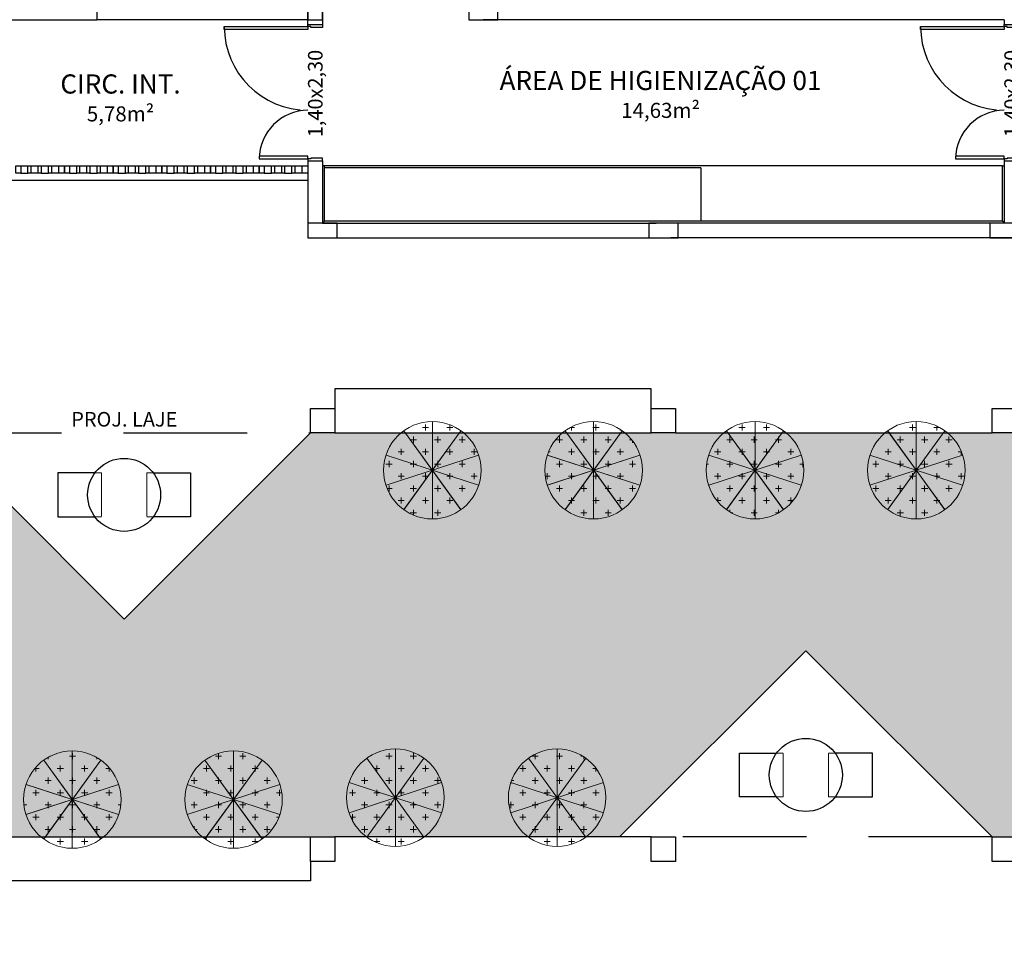
# Model space of a CAD drawing. Units: millimetres. Extents: x -1137 to 3458, y -1604 to 2904.
# Drawn here: x 1057 to 1067, y 558 to 568 of the extents above; entities that cross this region are included whole.
import ezdxf

# ---------------------------------------------------------------- set-up
doc = ezdxf.new("R2010")
doc.units = ezdxf.units.MM
doc.linetypes.add('DASHED', pattern=[19.05, 12.7, -6.35])
for name, color, linetype, lineweight in [('#CONCRETO', 7, 'Continuous', 0), ('#GRAMA', 102, 'Continuous', 0), ('lixeira', 7, 'Continuous', 0), ('planta moreia', 7, 'Continuous', 0)]:
    doc.layers.add(name, color=color, linetype=linetype, lineweight=lineweight)
for name, color, linetype in [('ARQ - COTAS', 4, 'Continuous'), ('ARQ - ESQUADRIA', 2, 'Continuous'), ('ARQ - MÉDIA2', 2, 'Continuous'), ('ARQ-ALV', 1, 'Continuous'), ('ARQ-ALV-BXA', 255, 'Continuous'), ('ARQ-EQP-FIX', 2, 'Continuous'), ('ARQ-EST-CON', 1, 'Continuous')]:
    doc.layers.add(name, color=color, linetype=linetype)
pattern_1 = [(37.5, (-377853.20676, -9126577.03872), (-0.012598671622, 0.385364753803), [0, -0.304, 0, -0.34, 0, -0.325]), (7.5, (-377853.20676, -9126577.0387), (0.353955341054, 0.564429213046), [0, -0.164, 0, -0.274, 0, -0.105]), (327.5, (-377853.45276, -9126577.0387), (0.62282837235, 0.001131810707), [0, -0.1, 0, -0.36, 0, -0.47]), (317.5, (-377853.45276, -9126577.0387), (0.601225320914, 0.175535112987), [0, -0.05, 0, -0.236, 0, -0.27])]

# ---------------------------------------------------------------- blocks, each defined once
blk = doc.blocks.new('*U357')
blk.add_line((0, 13.33), (0, 0))
blk = doc.blocks.new('*U358')
at = {"color": 0, "linetype": 'ByBlock', "lineweight": -2, "transparency": 16777216}
blk.add_blockref('*U357', (2157.91, -3637.3), dxfattribs=at)
for p, rotation in [((2157.91, -3623.97), 180), ((2161.83, -3636.03), 35.99999999999999), ((2161.83, -3625.24), 144), ((2153.99, -3625.24), 216), ((2153.99, -3636.03), 324.0000000000001), ((2164.25, -3632.69), 71.99999999999999), ((2164.25, -3628.57), 108), ((2151.57, -3628.57), 252), ((2151.57, -3632.69), 288)]:
    blk.add_blockref('*U357', p, dxfattribs=dict(at, rotation=rotation))
blk = doc.blocks.new('6074_BASE-ARQ-TERR$0$Albero-AD')
at = {"layer": '#CONCRETO', "transparency": 33554559}
h = blk.add_hatch(dxfattribs=at)
h.set_pattern_fill('CROSS', color=256, scale=6.666667)
h.set_pattern_definition([(0, (-2157.9133, 3630.6319), (1.66666667, 1.66666667), [0.8333333, -2.5]), (90, (-2157.4966, 3630.2152), (-1.66666667, 1.66666667), [0.8333333, -2.5])])
edge = h.paths.add_edge_path()
edge.add_arc((0, 0), 6.67, 0, 360)
blk.add_circle((0, 0), 6.67)
blk.add_blockref('*U358', (-2157.91, 3630.63))
blk = doc.blocks.new('A$C307C3446')
for p, q in [((0.06, 0.075), (0.135, 0.075)), ((0.135, 0), (0.06, 0)), ((0.24, 0.075), (0.165, 0.075)), ((0.24, 0), (0.165, 0)), ((0.27, 0.075), (0.345, 0.075)), ((0.345, 0), (0.27, 0)), ((0.45, 0.075), (0.375, 0.075)), ((0.45, 0), (0.375, 0))]:
    blk.add_line(p, q)
at = {"layer": 'ARQ - ESQUADRIA'}
blk.add_line((0.165, 0), (0.135, 0), dxfattribs=at)
for points in [[(0, 0.075), (0.06, 0.075), (0.06, 0), (0, 0)], [(0.135, 0.075), (0.165, 0.075), (0.165, 0), (0.135, 0)], [(0.24, 0.075), (0.27, 0.075), (0.27, 0), (0.24, 0)], [(0.345, 0.075), (0.375, 0.075), (0.375, 0), (0.345, 0)], [(0.45, 0.075), (0.5, 0.075), (0.5, 0), (0.45, 0)]]:
    blk.add_lwpolyline(points, close=True, dxfattribs=at)

msp = doc.modelspace()

# ---------------------------------------------------------------- hatches: boundary and pattern name
at = {"layer": '#GRAMA', "transparency": 33554559}
h = msp.add_hatch(dxfattribs=at)
h.set_pattern_fill('AR-SAND', color=256, scale=0.2)
h.set_pattern_definition(pattern_1)
h.paths.add_polyline_path([(1109.606, 580.176), (1109.906, 580.176), (1109.906, 580.444), (1109.606, 580.444), (1109.606, 580.594), (1109.906, 580.594), (1109.906, 580.862), (1109.606, 580.862), (1105.893, 580.862), (1105.893, 579.169), (1107.981, 579.169), (1107.981, 577.519), (1109.906, 577.519), (1109.906, 577.937), (1109.606, 577.937), (1109.606, 578.087), (1109.906, 578.087), (1109.906, 578.354), (1109.606, 578.354), (1109.606, 578.504), (1109.906, 578.504), (1109.906, 578.772), (1109.606, 578.772), (1109.606, 578.922), (1109.906, 578.922), (1109.906, 579.19), (1109.606, 579.19), (1109.606, 579.34), (1109.906, 579.34), (1109.906, 579.608), (1109.606, 579.608), (1109.606, 579.758), (1109.906, 579.758), (1109.906, 580.026), (1109.606, 580.026)])
h.paths.add_polyline_path([(1078.013, 592.812), (1077.163, 592.812), (1077.163, 590.762), (1078.013, 590.762)])
h.paths.add_polyline_path([(1075.013, 592.662), (1073.113, 590.762), (1075.013, 590.762)])
h.paths.add_polyline_path([(1200.899, 508.01), (1193.541, 508.01), (1193.541, 502.692), (1206.219, 502.691)])
h.paths.add_polyline_path([(1104.693, 580.862), (1103.056, 580.862), (1102.906, 580.862), (1102.906, 579.169), (1104.693, 579.169)])
h.paths.add_polyline_path([(1062.793, 580.862), (1060.156, 580.862), (1060.006, 580.862), (1060.006, 579.169), (1062.793, 579.169)])
h.paths.add_polyline_path([(1067.006, 580.862), (1064.293, 580.862), (1064.293, 579.169), (1067.006, 579.169)])
h.paths.add_polyline_path([(1095.606, 580.862), (1092.893, 580.862), (1092.893, 579.169), (1095.606, 579.169)])
h.paths.add_polyline_path([(1091.393, 580.862), (1088.756, 580.862), (1088.606, 580.862), (1088.606, 579.169), (1091.393, 579.169)])
h.paths.add_polyline_path([(1081.306, 580.862), (1078.593, 580.862), (1078.593, 579.169), (1081.306, 579.169)])
h.paths.add_polyline_path([(1077.093, 580.862), (1074.456, 580.862), (1074.306, 580.862), (1074.306, 579.169), (1077.093, 579.169)])
h.paths.add_polyline_path([(1135.713, 584.462), (1126.736, 584.462), (1126.736, 583.162), (1141.202, 583.162)])
h.paths.add_polyline_path([(1133.286, 583.162), (1131.486, 583.162), (1131.486, 584.312), (1133.286, 584.312)], flags=17)
h.paths.add_polyline_path([(1075.013, 584.462), (1052.556, 584.462), (1052.556, 582.962), (1075.013, 582.962)])
h.paths.add_polyline_path([(1102.906, 584.462), (1077.163, 584.462), (1077.163, 582.962), (1102.906, 582.962)])
h.paths.add_polyline_path([(1180.616, 540.104), (1175.766, 540.104), (1175.769, 539.464), (1180.634, 536.646)])
edge = h.paths.add_edge_path()
edge.add_line((1212.518, 517.798), (1188.627, 517.798))
edge.add_line((1188.627, 517.798), (1188.627, 522.792))
edge.add_arc((1188.777, 521.048), 1.75, 94.9171, 180)
edge.add_line((1187.027, 521.048), (1187.027, 517.94))
edge.add_arc((1188.777, 517.94), 1.75, 180, 270)
edge.add_line((1188.777, 516.19), (1212.518, 516.19))
edge.add_line((1212.518, 516.19), (1212.518, 517.798))
edge = h.paths.add_edge_path()
edge.add_line((1211.587, 535.698), (1188.627, 535.698))
edge.add_line((1188.627, 535.698), (1188.627, 540.692))
edge.add_arc((1188.777, 538.948), 1.75, 94.9171, 180)
edge.add_line((1187.027, 538.948), (1187.027, 530.848))
edge.add_arc((1188.777, 530.848), 1.75, 180, 265.0829)
edge.add_line((1188.627, 529.105), (1188.627, 534.098))
edge.add_line((1188.627, 534.098), (1211.992, 534.098))
edge.add_line((1211.992, 534.098), (1211.587, 535.698))
edge = h.paths.add_edge_path()
edge.add_line((1201.966, 571.498), (1188.627, 571.498))
edge.add_line((1188.627, 571.498), (1188.627, 573.692))
edge.add_arc((1188.777, 571.948), 1.75, 94.9171, 180)
edge.add_line((1187.027, 571.948), (1187.027, 566.648))
edge.add_arc((1188.777, 566.648), 1.75, 180, 265.0829)
edge.add_line((1188.627, 564.905), (1188.627, 569.898))
edge.add_line((1188.627, 569.898), (1202.371, 569.898))
edge.add_line((1202.371, 569.898), (1201.966, 571.498))
edge = h.paths.add_edge_path()
edge.add_line((1207.06, 553.598), (1188.627, 553.598))
edge.add_line((1188.627, 553.598), (1188.627, 558.592))
edge.add_arc((1188.777, 556.848), 1.75, 94.9171, 180)
edge.add_line((1187.027, 556.848), (1187.027, 548.748))
edge.add_arc((1188.777, 548.748), 1.75, 180, 265.0829)
edge.add_line((1188.627, 547.005), (1188.627, 551.998))
edge.add_line((1188.627, 551.998), (1207.465, 551.998))
edge.add_line((1207.465, 551.998), (1207.06, 553.598))
edge = h.paths.add_edge_path()
edge.add_line((1200.128, 581.012), (1190.731, 581.012))
edge.add_line((1190.731, 581.012), (1190.731, 583.009))
edge.add_arc((1190.881, 579.162), 3.85, 92.2329, 180)
edge.add_line((1187.031, 579.162), (1187.031, 578.748))
edge.add_arc((1188.781, 578.748), 1.75, 180, 264.9238)
edge.add_line((1188.627, 577.005), (1188.627, 579.198))
edge.add_line((1188.627, 579.198), (1200.586, 579.198))
edge.add_line((1200.586, 579.198), (1200.128, 581.012))
edge = h.paths.add_edge_path()
edge.add_line((1175.552, 583.012), (1175.582, 575.554))
edge.add_line((1175.582, 575.554), (1180.432, 575.554))
edge.add_line((1180.432, 575.554), (1180.421, 579.181))
edge.add_arc((1176.572, 579.162), 3.85, 0.2857, 90)
edge.add_line((1176.572, 583.012), (1175.552, 583.012))
edge = h.paths.add_edge_path()
edge.add_line((1173.255, 580.862), (1169.125, 580.863))
edge.add_line((1169.125, 580.863), (1171.087, 578.901))
edge.add_arc((1166.846, 575.018), 5.75, -36.6809, 42.4801, ccw=False)
edge.add_line((1171.458, 571.584), (1157.343, 557.47))
edge.add_line((1157.343, 557.47), (1173.255, 557.47))
edge.add_line((1173.255, 557.47), (1173.255, 580.862))
h.paths.add_polyline_path([(1125.313, 592.662), (1127.213, 590.762), (1125.313, 590.762)])
h.paths.add_polyline_path([(1099.313, 590.762), (1101.022, 590.762), (1101.022, 592.804), (1099.313, 592.804)])
h = msp.add_hatch(dxfattribs=at)
h.set_pattern_fill('AR-SAND', color=256, scale=0.2)
h.set_pattern_definition(pattern_1)
h.paths.add_polyline_path([(1034.446, 571.872), (1029.596, 571.872), (1029.596, 569.572), (1034.446, 569.572)])
edge = h.paths.add_edge_path()
edge.add_line((1034.446, 583.162), (1036.296, 583.162))
edge.add_line((1036.296, 583.162), (1036.296, 584.462))
edge.add_line((1036.296, 584.462), (1033.446, 584.462))
edge.add_arc((1033.446, 580.612), 3.85, 90, 180)
edge.add_line((1029.596, 580.612), (1029.596, 579.622))
edge.add_line((1029.596, 579.622), (1034.446, 579.622))
edge.add_line((1034.446, 579.622), (1034.446, 583.162))
h.paths.add_polyline_path([(1034.446, 557.319), (1029.596, 557.319), (1029.596, 556.469), (1034.446, 556.469)])
h.paths.add_polyline_path([(1034.446, 560.319), (1029.596, 560.319), (1029.596, 559.469), (1034.446, 559.469)])
h.paths.add_polyline_path([(1056.056, 563.619), (1050.106, 563.619), (1036.446, 563.619), (1036.446, 559.469), (1050.106, 559.469), (1063.056, 559.469), (1064.968, 561.381), (1066.881, 559.469), (1075.906, 559.469), (1077.818, 561.381), (1079.731, 559.469), (1081.306, 559.469), (1081.306, 563.619), (1074.285, 563.619), (1072.372, 561.706), (1070.46, 563.619), (1059.881, 563.619), (1057.968, 561.706)])
h.paths.add_polyline_path([(1109.903, 563.619), (1086.056, 563.619), (1086.056, 562.469), (1101.206, 562.469), (1101.206, 559.619), (1109.909, 559.619)])
h.paths.add_polyline_path([(1099.858, 537.274), (1096.104, 537.274), (1086.104, 527.274), (1109.858, 527.274)])
h.paths.add_polyline_path([(1100.49, 533.59), (1100.49, 529.59), (1093.49, 529.59), (1093.49, 533.59)], flags=16)
edge = h.paths.add_edge_path(flags=16)
edge.add_arc((1102.699, 531.59), 1.5, 0, 360)
h.paths.add_polyline_path([(1131.046, 533.59), (1131.046, 529.59), (1124.046, 529.59), (1124.046, 533.59)], flags=16)
edge = h.paths.add_edge_path(flags=16)
edge.add_arc((1133.266, 531.59), 1.5, 0, 360)
h.paths.add_polyline_path([(1131.121, 542.404), (1131.121, 542.554), (1131.271, 542.554), (1131.271, 542.404), (1132.931, 542.404), (1132.931, 557.319), (1129.462, 557.319), (1129.462, 557.169), (1129.312, 557.169), (1129.312, 557.319), (1125.843, 557.319), (1125.843, 557.169), (1125.693, 557.169), (1125.693, 557.319), (1122.225, 557.319), (1122.225, 557.169), (1122.075, 557.169), (1122.075, 557.319), (1118.606, 557.319), (1118.606, 557.169), (1118.456, 557.169), (1118.456, 557.319), (1115.906, 557.319), (1115.906, 542.404), (1116.646, 542.404), (1116.646, 542.554), (1116.796, 542.554), (1116.796, 542.404), (1120.265, 542.404), (1120.265, 542.554), (1120.415, 542.554), (1120.415, 542.404), (1123.884, 542.404), (1123.884, 542.554), (1124.034, 542.554), (1124.034, 542.404), (1127.503, 542.404), (1127.503, 542.554), (1127.653, 542.554), (1127.653, 542.404)])
h.paths.add_polyline_path([(1136.7, 540.104), (1136.7, 539.954), (1136.55, 539.954), (1136.55, 540.104), (1133.081, 540.104), (1133.081, 539.954), (1132.931, 539.954), (1132.931, 540.104), (1129.462, 540.104), (1129.462, 539.954), (1129.312, 539.954), (1129.312, 540.104), (1128.934, 540.104), (1116.104, 527.274), (1139.906, 527.274), (1139.906, 539.274), (1139.906, 540.104)])

# ---------------------------------------------------------------- linework, layer by layer
at = {"linetype": 'DASHED', "ltscale": 0.1}
for p, q in [((1056.056, 563.619), (1059.881, 563.619)), ((1063.381, 559.469), (1063.056, 559.469)), ((1066.881, 559.469), (1063.631, 559.469))]:
    msp.add_line(p, q, dxfattribs=at)
for p, q in [((1056.056, 563.619), (1057.968, 561.706)), ((1059.881, 563.619), (1057.968, 561.706)), ((1063.631, 563.619), (1066.881, 563.619)), ((1063.056, 559.469), (1064.968, 561.381)), ((1066.881, 559.469), (1064.968, 561.381)), ((1063.056, 559.469), (1060.131, 559.469))]:
    msp.add_line(p, q)
for centre, radius, start, end in [((1059.856, 567.789), 0.86, 180, 270), ((1067.006, 567.789), 0.86, 180, 270), ((1059.856, 566.429), 0.5, 90, 180), ((1067.006, 566.429), 0.5, 90, 180)]:
    msp.add_arc(centre, radius, start, end, dxfattribs=at)
at = {"layer": 'ARQ - MÉDIA2'}
for points in [[(1059.856, 567.789), (1059.856, 567.759), (1058.996, 567.759), (1058.996, 567.789)], [(1067.006, 567.789), (1067.006, 567.759), (1066.146, 567.759), (1066.146, 567.789)], [(1059.356, 566.429), (1059.856, 566.429), (1059.856, 566.459), (1059.356, 566.459)], [(1066.506, 566.429), (1067.006, 566.429), (1067.006, 566.459), (1066.506, 566.459)]]:
    msp.add_lwpolyline(points, close=True, dxfattribs=at)
for points in [[(1060.006, 567.809), (1060.006, 567.779), (1059.886, 567.779), (1059.886, 567.789), (1059.856, 567.789), (1059.856, 567.809)], [(1067.156, 567.809), (1067.156, 567.779), (1067.036, 567.779), (1067.036, 567.789), (1067.006, 567.789), (1067.006, 567.809)], [(1060.006, 566.409), (1060.006, 566.439), (1059.886, 566.439), (1059.886, 566.429), (1059.856, 566.429), (1059.856, 566.409)], [(1067.156, 566.409), (1067.156, 566.439), (1067.036, 566.439), (1067.036, 566.429), (1067.006, 566.429), (1067.006, 566.409)]]:
    msp.add_lwpolyline(points, dxfattribs=at)
at = {"layer": 'ARQ-ALV'}
for p, q in [((1059.856, 567.809), (1059.856, 572.099)), ((1060.006, 572.099), (1060.006, 567.809)), ((1057.689, 568.009), (1057.689, 567.859)), ((1059.856, 567.859), (1057.689, 567.859)), ((1059.856, 567.809), (1060.006, 567.809)), ((1067.006, 567.859), (1061.656, 567.859)), ((1067.006, 567.859), (1067.006, 567.809)), ((1067.006, 567.809), (1067.156, 567.809)), ((1059.856, 566.409), (1059.856, 565.769)), ((1059.856, 566.409), (1060.006, 566.409)), ((1060.006, 566.409), (1060.006, 565.769)), ((1067.006, 566.409), (1067.006, 565.769)), ((1067.006, 566.409), (1067.156, 566.409)), ((1060.006, 565.769), (1063.431, 565.769)), ((1067.006, 565.769), (1063.581, 565.769)), ((1060.006, 565.619), (1063.431, 565.619)), ((1067.156, 565.619), (1063.581, 565.619))]:
    msp.add_line(p, q, dxfattribs=at)
at = {"layer": 'ARQ-ALV-BXA'}
for p, q in [((1056.489, 567.859), (1057.689, 567.859)), ((1059.856, 566.209), (1052.856, 566.209))]:
    msp.add_line(p, q, dxfattribs=at)
at = {"layer": 'ARQ-EQP-FIX', "color": 2}
for p, q in [((1060.026, 566.359), (1060.006, 566.359)), ((1060.026, 565.789), (1060.026, 566.359)), ((1066.986, 565.789), (1066.986, 566.359)), ((1066.986, 566.359), (1067.006, 566.359)), ((1066.986, 565.789), (1060.026, 565.789))]:
    msp.add_line(p, q, dxfattribs=at)
at = {"layer": 'ARQ-EQP-FIX'}
for p, q in [((1066.986, 566.359), (1060.026, 566.359)), ((1063.89, 566.339), (1060.026, 566.339)), ((1063.89, 566.339), (1063.89, 565.789)), ((1060.131, 563.619), (1063.381, 563.619)), ((1056.056, 559.469), (1059.881, 559.469))]:
    msp.add_line(p, q, dxfattribs=at)
at = {"layer": 'ARQ-EQP-FIX', "color": 8}
for p, q in [((1060.026, 565.789), (1060.006, 565.769)), ((1066.986, 565.789), (1067.006, 565.769))]:
    msp.add_line(p, q, dxfattribs=at)
at = {"layer": 'ARQ-EQP-FIX'}
for points in [[(1063.381, 563.869), (1063.381, 564.069), (1060.131, 564.069), (1060.131, 563.869)], [(1057.668, 563.206), (1057.286, 563.206), (1057.286, 562.756), (1057.668, 562.756)], [(1058.268, 563.206), (1058.651, 563.206), (1058.651, 562.756), (1058.268, 562.756)], [(1064.668, 559.881), (1064.286, 559.881), (1064.286, 560.331), (1064.668, 560.331)], [(1065.268, 559.881), (1065.651, 559.881), (1065.651, 560.331), (1065.268, 560.331)], [(1059.881, 559.219), (1059.881, 559.019), (1056.056, 559.019), (1056.056, 559.219)]]:
    msp.add_lwpolyline(points, dxfattribs=at)
for centre in [(1057.968, 562.981), (1064.968, 560.106)]:
    msp.add_circle(centre, 0.375, dxfattribs=at)
at = {"layer": 'ARQ-EST-CON'}
for points in [[(1060.006, 567.859), (1060.006, 568.159), (1059.856, 568.159), (1059.856, 567.859), (1060.006, 567.859)], [(1061.506, 567.859), (1061.806, 567.859), (1061.806, 568.009), (1061.506, 568.009), (1061.506, 567.859)], [(1059.856, 565.619), (1060.156, 565.619), (1060.156, 565.769), (1059.856, 565.769), (1059.856, 565.619)], [(1063.356, 565.619), (1063.656, 565.619), (1063.656, 565.769), (1063.356, 565.769), (1063.356, 565.619)], [(1066.856, 565.619), (1067.156, 565.619), (1067.156, 565.769), (1066.856, 565.769), (1066.856, 565.619)]]:
    msp.add_lwpolyline(points, dxfattribs=at)
for points in [[(1059.881, 563.869), (1060.131, 563.869), (1060.131, 563.619), (1059.881, 563.619)], [(1063.381, 563.869), (1063.631, 563.869), (1063.631, 563.619), (1063.381, 563.619)], [(1066.881, 563.869), (1067.131, 563.869), (1067.131, 563.619), (1066.881, 563.619)], [(1059.881, 559.469), (1060.131, 559.469), (1060.131, 559.219), (1059.881, 559.219)], [(1063.381, 559.469), (1063.631, 559.469), (1063.631, 559.219), (1063.381, 559.219)], [(1066.881, 559.469), (1067.131, 559.469), (1067.131, 559.219), (1066.881, 559.219)]]:
    msp.add_lwpolyline(points, close=True, dxfattribs=at)
at = {"layer": 'lixeira', "linetype": 'DASHED', "ltscale": 0.035}
for points in [[(1057.668, 563.206), (1057.736, 563.206), (1057.736, 562.756), (1057.668, 562.756)], [(1058.268, 563.206), (1058.201, 563.206), (1058.201, 562.756), (1058.268, 562.756)], [(1064.668, 559.881), (1064.736, 559.881), (1064.736, 560.331), (1064.668, 560.331)], [(1065.268, 559.881), (1065.201, 559.881), (1065.201, 560.331), (1065.268, 560.331)]]:
    msp.add_lwpolyline(points, dxfattribs=at)

# ---------------------------------------------------------------- block references
at = {"layer": 'ARQ-ALV-BXA', "rotation": 180}
for p in [(1057.356, 566.359), (1057.856, 566.359), (1058.356, 566.359), (1058.856, 566.359), (1059.356, 566.359), (1059.856, 566.359)]:
    msp.add_blockref('A$C307C3446', p, dxfattribs=at)
at = {"layer": 'planta moreia', "linetype": 'Continuous', "lineweight": 0}
for p, xscale, yscale, zscale in [((1061.133, 563.234), 0.07500000000000001, 0.07500000000000001, 0.07500000000000001), ((1062.789, 563.234), 0.07500000000000001, 0.07500000000000001, 0.07500000000000001), ((1064.446, 563.234), 0.07500000000000001, 0.07500000000000001, 0.07500000000000001), ((1066.102, 563.234), 0.07500000000000001, 0.07500000000000001, 0.07500000000000001), ((1057.436, 559.853), 0.075, 0.075, 0.075), ((1059.092, 559.853), 0.075, 0.075, 0.075), ((1060.753, 559.873), 0.075, 0.075, 0.075), ((1062.414, 559.873), 0.075, 0.075, 0.075)]:
    msp.add_blockref('6074_BASE-ARQ-TERR$0$Albero-AD', p, dxfattribs=dict(at, xscale=xscale, yscale=yscale, zscale=zscale))

# ---------------------------------------------------------------- texts
at = {"layer": 'ARQ - COTAS', "char_height": 0.15, "attachment_point": 5, "rotation": 90}
for insert in [(1059.931, 567.101), (1067.081, 567.101)]:
    msp.add_mtext_dynamic_manual_height_columns('1,40x2,30', width=2.9964, gutter_width=1, heights=[0], dxfattribs=dict(at, insert=insert))
at = {"layer": 'ARQ - COTAS', "insert": (1057.97, 563.757), "char_height": 0.15, "attachment_point": 5}
msp.add_mtext_dynamic_manual_height_columns('PROJ. LAJE', width=2.9964, gutter_width=1, heights=[0], dxfattribs=at)
at = {"layer": 'ARQ - MÉDIA2', "linetype": 'Continuous', "char_height": 0.16875, "attachment_point": 5}
for s, insert in [('{\\H1.1667x;ÁREA DE HIGIENIZAÇÃO 01\\P\\pxqc;\\H0.78571x;14,63m²}', (1063.476, 567.092)), ('{\\H1.1667x;CIRC. INT.\\P\\pxqc;\\H0.78571x;5,78m²}', (1057.931, 567.056))]:
    msp.add_mtext_dynamic_manual_height_columns(s, width=4.41174, gutter_width=1, heights=[1.876], dxfattribs=dict(at, insert=insert))

doc.saveas('drawing.dxf')
